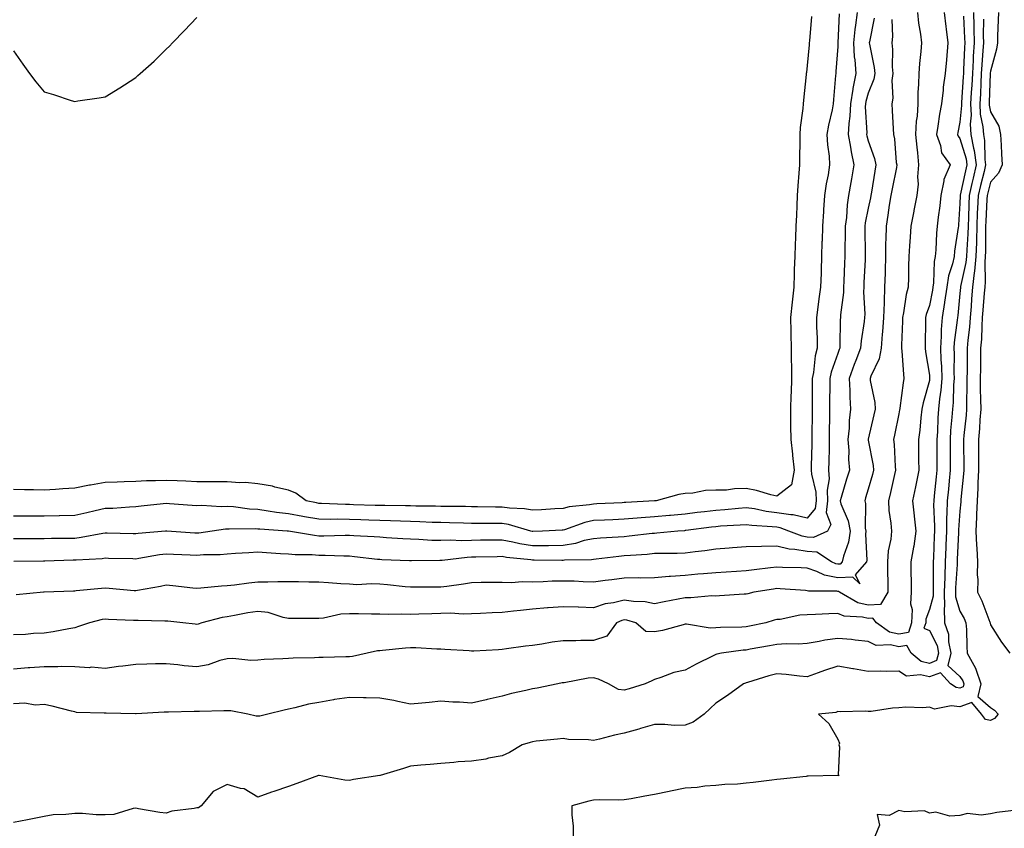
# Model space of a CAD drawing. Units: inches. Extents: x 950003 to 952643, y 7253018 to 7255658.
# Drawn here: x 951010 to 951333, y 7254665 to 7254930 of the extents above; entities that cross this region are included whole.
import ezdxf

# ---------------------------------------------------------------- set-up
doc = ezdxf.new("R2010")
doc.units = ezdxf.units.IN
doc.header["$MEASUREMENT"] = 0
doc.layers.add('Contour_95007253', color=7, linetype='Continuous', true_color=0x4f8424)

msp = doc.modelspace()

# ---------------------------------------------------------------- linework, layer by layer
at = {"layer": 'Contour_95007253'}
for points in [[(951284.35, 7254931.92, 3174), (951283.87, 7254927.74, 3174), (951283.63, 7254926.34, 3174), (951283.19, 7254921.92, 3174), (951283.46, 7254917.33, 3174), (951283.63, 7254916.34, 3174), (951283.95, 7254911.92, 3174), (951282.95, 7254907.02, 3174), (951282.94, 7254906.81, 3174), (951282.17, 7254901.92, 3174), (951282.01, 7254897.96, 3174), (951281.66, 7254895.53, 3174), (951281.49, 7254891.92, 3174), (951282.23, 7254887.74, 3174), (951282.38, 7254886.25, 3174), (951283.32, 7254881.92, 3174), (951282.54, 7254877.43, 3174), (951282.32, 7254876.19, 3174), (951281.57, 7254871.92, 3174), (951281.11, 7254868.86, 3174), (951280.85, 7254864.72, 3174), (951280.5, 7254861.92, 3174), (951280.49, 7254859.48, 3174), (951280.33, 7254854.2, 3174), (951280.33, 7254851.92, 3174), (951280.23, 7254849.74, 3174), (951280.02, 7254843.89, 3174), (951279.93, 7254841.92, 3174), (951279.88, 7254840.09, 3174), (951278.93, 7254832.8, 3174), (951278.89, 7254831.92, 3174), (951278.82, 7254831.15, 3174), (951278.75, 7254822.62, 3174), (951278.7, 7254821.92, 3174), (951278.52, 7254821.45, 3174), (951278.05, 7254820.15, 3174), (951275.9, 7254814.07, 3174), (951275.46, 7254811.92, 3174), (951275.44, 7254809.31, 3174), (951275.37, 7254804.6, 3174), (951275.34, 7254801.92, 3174), (951275.33, 7254799.2, 3174), (951275.26, 7254794.71, 3174), (951275.24, 7254791.92, 3174), (951275.17, 7254789.04, 3174), (951275.08, 7254784.89, 3174), (951275.01, 7254781.92, 3174), (951275.17, 7254779.04, 3174), (951274.55, 7254775.42, 3174), (951274.68, 7254771.92, 3174), (951274.19, 7254768.06, 3174), (951275.81, 7254764.16, 3174), (951274.63, 7254761.92, 3174), (951270.14, 7254759.83, 3174), (951268.05, 7254759.96, 3174), (951266.38, 7254760.25, 3174), (951262.01, 7254761.92, 3174), (951259.18, 7254763.05, 3174), (951258.05, 7254763.23, 3174), (951256.57, 7254763.4, 3174), (951249.92, 7254763.79, 3174), (951248.05, 7254764.04, 3174), (951246.09, 7254763.88, 3174), (951239.66, 7254763.53, 3174), (951238.05, 7254763.4, 3174), (951236.71, 7254763.26, 3174), (951228.26, 7254762.13, 3174), (951228.05, 7254762.11, 3174), (951227.88, 7254762.09, 3174), (951225.6, 7254761.92, 3174), (951218.72, 7254761.25, 3174), (951218.05, 7254761.22, 3174), (951217.28, 7254761.15, 3174), (951209.72, 7254760.25, 3174), (951208.05, 7254760.1, 3174), (951206.07, 7254759.94, 3174), (951200.31, 7254759.66, 3174), (951198.05, 7254759.47, 3174), (951194.95, 7254758.82, 3174), (951192.1, 7254757.87, 3174), (951188.05, 7254757.25, 3174), (951183.31, 7254757.18, 3174), (951182.81, 7254757.16, 3174), (951178.05, 7254757.11, 3174), (951173.91, 7254757.78, 3174), (951171.64, 7254758.33, 3174), (951168.05, 7254758.99, 3174), (951165.08, 7254758.95, 3174), (951161.02, 7254758.95, 3174), (951158.05, 7254758.91, 3174), (951154.92, 7254758.8, 3174), (951151.02, 7254758.95, 3174), (951148.05, 7254758.82, 3174), (951145.04, 7254758.91, 3174), (951140.75, 7254759.22, 3174), (951138.05, 7254759.31, 3174), (951135.57, 7254759.44, 3174), (951130.17, 7254759.8, 3174), (951128.05, 7254759.92, 3174), (951126.2, 7254760.07, 3174), (951119.55, 7254760.42, 3174), (951118.05, 7254760.53, 3174), (951116.67, 7254760.54, 3174), (951109.64, 7254760.33, 3174), (951108.05, 7254760.34, 3174), (951106.59, 7254760.46, 3174), (951098.09, 7254761.88, 3174), (951098.05, 7254761.89, 3174), (951098.02, 7254761.89, 3174), (951097.68, 7254761.92, 3174), (951088.67, 7254762.54, 3174), (951088.05, 7254762.61, 3174), (951087.32, 7254762.65, 3174), (951078.67, 7254762.54, 3174), (951078.05, 7254762.57, 3174), (951077.42, 7254762.55, 3174), (951073.1, 7254761.92, 3174), (951068.67, 7254761.3, 3174), (951068.05, 7254761.27, 3174), (951067.42, 7254761.3, 3174), (951058.28, 7254761.92, 3174), (951058.07, 7254761.94, 3174), (951058.03, 7254761.94, 3174), (951057.84, 7254761.92, 3174), (951048.8, 7254761.17, 3174), (951048.05, 7254761.06, 3174), (951047.21, 7254761.08, 3174), (951038.73, 7254761.24, 3174), (951038.05, 7254761.26, 3174), (951037.29, 7254761.16, 3174), (951030.15, 7254759.82, 3174), (951028.05, 7254759.58, 3174), (951025.67, 7254759.54, 3174), (951020.47, 7254759.5, 3174), (951018.05, 7254759.45, 3174), (951015.57, 7254759.44, 3174), (951010.53, 7254759.44, 3174), (951008.05, 7254759.43, 3174)], [(951304.19, 7254931.92, 3177), (951304.54, 7254928.41, 3177), (951305.14, 7254924.83, 3177), (951305.47, 7254921.92, 3177), (951305.26, 7254919.13, 3177), (951304.78, 7254915.19, 3177), (951304.55, 7254911.92, 3177), (951304.53, 7254908.4, 3177), (951304.28, 7254905.69, 3177), (951304.26, 7254901.92, 3177), (951304, 7254897.87, 3177), (951303.73, 7254896.24, 3177), (951303.5, 7254891.92, 3177), (951303.89, 7254887.76, 3177), (951304.12, 7254885.85, 3177), (951304.51, 7254881.92, 3177), (951304.21, 7254878.08, 3177), (951304.38, 7254875.59, 3177), (951303.98, 7254871.92, 3177), (951302.98, 7254866.99, 3177), (951302.95, 7254866.82, 3177), (951301.99, 7254861.92, 3177), (951301.74, 7254858.23, 3177), (951301.51, 7254855.38, 3177), (951301.27, 7254851.92, 3177), (951301.19, 7254848.78, 3177), (951301.2, 7254845.07, 3177), (951301.13, 7254841.92, 3177), (951300.45, 7254839.52, 3177), (951299.58, 7254833.45, 3177), (951299.24, 7254831.92, 3177), (951299.22, 7254830.75, 3177), (951298.97, 7254822.84, 3177), (951298.95, 7254821.92, 3177), (951299.07, 7254820.9, 3177), (951299.55, 7254813.42, 3177), (951299.73, 7254811.92, 3177), (951299.43, 7254810.54, 3177), (951298.38, 7254802.25, 3177), (951298.32, 7254801.92, 3177), (951298.28, 7254801.69, 3177), (951298.05, 7254800.43, 3177), (951296.61, 7254793.36, 3177), (951296.3, 7254791.92, 3177), (951296.5, 7254790.37, 3177), (951296.83, 7254783.14, 3177), (951296.97, 7254781.92, 3177), (951296.61, 7254780.48, 3177), (951295.33, 7254774.64, 3177), (951294.61, 7254771.92, 3177), (951294.82, 7254768.69, 3177), (951295.45, 7254764.52, 3177), (951295.65, 7254761.92, 3177), (951295.4, 7254759.27, 3177), (951294.52, 7254755.45, 3177), (951294.29, 7254751.92, 3177), (951294.37, 7254748.24, 3177), (951294.39, 7254745.58, 3177), (951294.47, 7254741.92, 3177), (951292.05, 7254737.92, 3177), (951288.05, 7254737.66, 3177), (951284.62, 7254738.49, 3177), (951278.63, 7254741.92, 3177), (951278.33, 7254742.2, 3177), (951278.05, 7254742.18, 3177), (951277.72, 7254742.25, 3177), (951268.42, 7254742.29, 3177), (951268.05, 7254742.42, 3177), (951267.52, 7254742.45, 3177), (951259.19, 7254743.06, 3177), (951258.05, 7254743.11, 3177), (951257, 7254742.97, 3177), (951250.57, 7254741.92, 3177), (951248.56, 7254741.41, 3177), (951248.05, 7254741.28, 3177), (951247.38, 7254741.25, 3177), (951239.25, 7254740.72, 3177), (951238.05, 7254740.67, 3177), (951236.83, 7254740.7, 3177), (951229.92, 7254740.05, 3177), (951228.05, 7254740.08, 3177), (951225.79, 7254739.66, 3177), (951221.21, 7254738.76, 3177), (951218.05, 7254738.17, 3177), (951214.89, 7254738.76, 3177), (951211.07, 7254738.9, 3177), (951208.05, 7254739.34, 3177), (951204.61, 7254738.48, 3177), (951201.82, 7254738.15, 3177), (951198.05, 7254736.8, 3177), (951193.12, 7254736.99, 3177), (951192.97, 7254737, 3177), (951188.05, 7254737.19, 3177), (951183.17, 7254736.8, 3177), (951182.91, 7254736.78, 3177), (951178.05, 7254736.38, 3177), (951174.06, 7254735.91, 3177), (951171.8, 7254735.67, 3177), (951168.05, 7254735.24, 3177), (951164.84, 7254735.13, 3177), (951161.03, 7254734.9, 3177), (951158.05, 7254734.8, 3177), (951155.27, 7254734.7, 3177), (951151.14, 7254735.01, 3177), (951148.05, 7254734.93, 3177), (951145.1, 7254734.87, 3177), (951140.83, 7254734.7, 3177), (951138.05, 7254734.65, 3177), (951135.19, 7254734.78, 3177), (951130.73, 7254734.6, 3177), (951128.05, 7254734.74, 3177), (951125.27, 7254734.7, 3177), (951121.02, 7254734.89, 3177), (951118.05, 7254734.86, 3177), (951115.28, 7254734.69, 3177), (951109.57, 7254733.44, 3177), (951108.05, 7254733.32, 3177), (951106.63, 7254733.34, 3177), (951099.48, 7254733.35, 3177), (951098.05, 7254733.36, 3177), (951096.32, 7254733.65, 3177), (951091.38, 7254735.25, 3177), (951088.05, 7254735.64, 3177), (951084.82, 7254735.15, 3177), (951080.39, 7254734.26, 3177), (951078.05, 7254733.88, 3177), (951076.35, 7254733.62, 3177), (951069.71, 7254731.92, 3177), (951068.47, 7254731.5, 3177), (951068.05, 7254731.37, 3177), (951067.56, 7254731.43, 3177), (951063.42, 7254731.92, 3177), (951058.54, 7254732.41, 3177), (951058.05, 7254732.47, 3177), (951057.54, 7254732.43, 3177), (951048.8, 7254732.67, 3177), (951048.05, 7254732.62, 3177), (951047.29, 7254732.68, 3177), (951039.17, 7254733.04, 3177), (951038.05, 7254733.12, 3177), (951037.01, 7254732.96, 3177), (951032.91, 7254731.92, 3177), (951029.32, 7254730.65, 3177), (951028.05, 7254730.3, 3177), (951026.11, 7254729.98, 3177), (951021.03, 7254728.94, 3177), (951018.05, 7254728.48, 3177), (951014.51, 7254728.38, 3177), (951011.9, 7254728.07, 3177), (951008.05, 7254727.98, 3177)], [(951312.9, 7254931.92, 3178), (951313.48, 7254927.35, 3178), (951313.6, 7254926.37, 3178), (951314.14, 7254921.92, 3178), (951313.64, 7254916.33, 3178), (951313.23, 7254911.92, 3178), (951312.6, 7254907.37, 3178), (951312.52, 7254906.39, 3178), (951311.98, 7254901.92, 3178), (951311.39, 7254898.58, 3178), (951310.79, 7254894.66, 3178), (951310.34, 7254891.92, 3178), (951311.65, 7254888.32, 3178), (951312.04, 7254885.91, 3178), (951314.88, 7254881.92, 3178), (951312.78, 7254877.19, 3178), (951312.81, 7254876.68, 3178), (951311.81, 7254871.92, 3178), (951311.47, 7254868.5, 3178), (951310.93, 7254864.8, 3178), (951310.63, 7254861.92, 3178), (951310.39, 7254859.58, 3178), (951310.2, 7254854.07, 3178), (951310, 7254851.92, 3178), (951309.65, 7254850.32, 3178), (951309.44, 7254843.31, 3178), (951309.21, 7254841.92, 3178), (951309.08, 7254840.89, 3178), (951308.05, 7254835.88, 3178), (951307.01, 7254832.96, 3178), (951306.77, 7254831.92, 3178), (951306.75, 7254830.62, 3178), (951306.72, 7254823.25, 3178), (951306.69, 7254821.92, 3178), (951306.83, 7254820.7, 3178), (951308.05, 7254813.09, 3178), (951308.14, 7254812.01, 3178), (951308.15, 7254811.92, 3178), (951308.14, 7254811.83, 3178), (951308.05, 7254811.29, 3178), (951305.97, 7254804, 3178), (951305.57, 7254801.92, 3178), (951305.22, 7254799.09, 3178), (951304.91, 7254795.06, 3178), (951304.47, 7254791.92, 3178), (951304.54, 7254788.41, 3178), (951304.53, 7254785.44, 3178), (951304.6, 7254781.92, 3178), (951303.72, 7254777.59, 3178), (951303.52, 7254776.45, 3178), (951302.54, 7254771.92, 3178), (951303.1, 7254766.97, 3178), (951303.11, 7254766.86, 3178), (951303.64, 7254761.92, 3178), (951302.91, 7254757.06, 3178), (951302.83, 7254756.7, 3178), (951301.99, 7254751.92, 3178), (951302.03, 7254747.94, 3178), (951302.05, 7254745.92, 3178), (951302.1, 7254741.92, 3178), (951301.87, 7254738.1, 3178), (951302.39, 7254736.26, 3178), (951302.25, 7254731.92, 3178), (951301.22, 7254728.75, 3178), (951298.05, 7254728.14, 3178), (951295.01, 7254728.88, 3178), (951290.72, 7254731.92, 3178), (951289.57, 7254733.44, 3178), (951288.05, 7254733.35, 3178), (951286.17, 7254733.8, 3178), (951280.17, 7254734.04, 3178), (951278.05, 7254734.93, 3178), (951275.12, 7254734.85, 3178), (951270.73, 7254734.6, 3178), (951268.05, 7254734.53, 3178), (951265.57, 7254734.4, 3178), (951259.14, 7254733.01, 3178), (951258.05, 7254732.94, 3178), (951257.25, 7254732.72, 3178), (951254.49, 7254731.92, 3178), (951249.14, 7254730.83, 3178), (951248.05, 7254730.62, 3178), (951246.64, 7254730.51, 3178), (951239.57, 7254730.4, 3178), (951238.05, 7254730.27, 3178), (951236.25, 7254730.12, 3178), (951228.49, 7254731.48, 3178), (951228.05, 7254731.41, 3178), (951227.42, 7254731.29, 3178), (951220.63, 7254729.34, 3178), (951218.05, 7254728.91, 3178), (951215.21, 7254729.08, 3178), (951211.91, 7254731.92, 3178), (951208.91, 7254732.78, 3178), (951208.05, 7254732.91, 3178), (951207.27, 7254732.7, 3178), (951205.6, 7254731.92, 3178), (951202.4, 7254727.57, 3178), (951198.05, 7254726.1, 3178), (951193.91, 7254726.06, 3178), (951192.18, 7254726.05, 3178), (951188.05, 7254726.02, 3178), (951184.44, 7254725.53, 3178), (951181.08, 7254724.95, 3178), (951178.05, 7254724.51, 3178), (951175.77, 7254724.2, 3178), (951169.48, 7254723.35, 3178), (951168.05, 7254723.15, 3178), (951166.9, 7254723.07, 3178), (951158.78, 7254722.65, 3178), (951158.05, 7254722.61, 3178), (951157.3, 7254722.67, 3178), (951149.33, 7254723.2, 3178), (951148.05, 7254723.31, 3178), (951146.66, 7254723.31, 3178), (951139.82, 7254723.69, 3178), (951138.05, 7254723.69, 3178), (951136.41, 7254723.56, 3178), (951128.93, 7254722.8, 3178), (951128.05, 7254722.73, 3178), (951127.29, 7254722.68, 3178), (951123.85, 7254721.92, 3178), (951119.09, 7254720.88, 3178), (951118.05, 7254720.79, 3178), (951116.88, 7254720.75, 3178), (951109.42, 7254720.55, 3178), (951108.05, 7254720.5, 3178), (951106.59, 7254720.46, 3178), (951099.66, 7254720.31, 3178), (951098.05, 7254720.25, 3178), (951096.22, 7254720.09, 3178), (951090.14, 7254719.83, 3178), (951088.05, 7254719.63, 3178), (951085.72, 7254719.59, 3178), (951079.81, 7254720.16, 3178), (951078.05, 7254720.11, 3178), (951075.65, 7254719.52, 3178), (951071.8, 7254718.17, 3178), (951068.05, 7254717.45, 3178), (951063.91, 7254717.78, 3178), (951061.84, 7254718.13, 3178), (951058.05, 7254718.49, 3178), (951054.56, 7254718.43, 3178), (951051.63, 7254718.34, 3178), (951048.05, 7254718.28, 3178), (951043.82, 7254717.69, 3178), (951042.4, 7254717.57, 3178), (951038.05, 7254716.88, 3178), (951033.47, 7254717.34, 3178), (951032.77, 7254717.2, 3178), (951028.05, 7254717.48, 3178), (951023.68, 7254717.55, 3178), (951022.51, 7254717.46, 3178), (951018.05, 7254717.52, 3178), (951013.31, 7254717.18, 3178), (951012.77, 7254717.2, 3178), (951008.05, 7254716.76, 3178)], [(951322.5, 7254931.92, 3180), (951322.57, 7254927.4, 3180), (951322.62, 7254926.49, 3180), (951322.69, 7254921.92, 3180), (951322.42, 7254917.55, 3180), (951322.39, 7254916.26, 3180), (951322.14, 7254911.92, 3180), (951321.94, 7254908.03, 3180), (951321.76, 7254905.63, 3180), (951321.56, 7254901.92, 3180), (951321.73, 7254898.24, 3180), (951321.45, 7254895.32, 3180), (951321.66, 7254891.92, 3180), (951322.5, 7254887.47, 3180), (951322.76, 7254886.63, 3180), (951323.42, 7254881.92, 3180), (951322.38, 7254877.59, 3180), (951321.99, 7254875.86, 3180), (951321.07, 7254871.92, 3180), (951320.95, 7254869.02, 3180), (951320.83, 7254864.7, 3180), (951320.73, 7254861.92, 3180), (951320.64, 7254859.33, 3180), (951320.28, 7254854.15, 3180), (951320.2, 7254851.92, 3180), (951320.02, 7254849.95, 3180), (951318.25, 7254842.12, 3180), (951318.23, 7254841.92, 3180), (951318.21, 7254841.76, 3180), (951318.05, 7254839.77, 3180), (951317.37, 7254832.6, 3180), (951317.26, 7254831.92, 3180), (951317.19, 7254831.06, 3180), (951316.18, 7254823.79, 3180), (951316.06, 7254821.92, 3180), (951316.14, 7254820.01, 3180), (951316.1, 7254813.87, 3180), (951316.17, 7254811.92, 3180), (951315.99, 7254809.86, 3180), (951315.85, 7254804.12, 3180), (951315.65, 7254801.92, 3180), (951315.45, 7254799.32, 3180), (951315.01, 7254794.96, 3180), (951314.81, 7254791.92, 3180), (951314.81, 7254788.68, 3180), (951314.85, 7254785.12, 3180), (951314.86, 7254781.92, 3180), (951314.51, 7254778.38, 3180), (951314.27, 7254775.7, 3180), (951313.91, 7254771.92, 3180), (951313.82, 7254767.69, 3180), (951313.71, 7254766.26, 3180), (951313.64, 7254761.92, 3180), (951313.46, 7254757.33, 3180), (951313.42, 7254756.55, 3180), (951313.25, 7254751.92, 3180), (951313.08, 7254746.95, 3180), (951313.08, 7254746.89, 3180), (951312.92, 7254741.92, 3180), (951312.98, 7254736.99, 3180), (951312.92, 7254736.79, 3180), (951313.03, 7254731.92, 3180), (951314.32, 7254728.19, 3180), (951314.34, 7254725.63, 3180), (951315.11, 7254721.92, 3180), (951314.07, 7254717.94, 3180), (951318.05, 7254714.3, 3180), (951319, 7254712.87, 3180), (951319.33, 7254711.92, 3180), (951319.08, 7254710.89, 3180), (951318.05, 7254710.5, 3180), (951316.82, 7254710.69, 3180), (951314.92, 7254711.92, 3180), (951311.69, 7254715.56, 3180), (951308.05, 7254714.15, 3180), (951305.1, 7254714.87, 3180), (951300.53, 7254714.4, 3180), (951298.05, 7254716.02, 3180), (951294.04, 7254715.93, 3180), (951292.14, 7254716.01, 3180), (951288.05, 7254715.93, 3180), (951283.15, 7254716.82, 3180), (951282.98, 7254716.85, 3180), (951278.05, 7254717.7, 3180), (951273.65, 7254716.32, 3180), (951271.62, 7254715.49, 3180), (951268.05, 7254714.2, 3180), (951265.55, 7254714.42, 3180), (951261.08, 7254714.95, 3180), (951258.05, 7254715.19, 3180), (951255.48, 7254714.49, 3180), (951248.46, 7254712.33, 3180), (951248.05, 7254712.21, 3180), (951247.82, 7254712.15, 3180), (951247.19, 7254711.92, 3180), (951241.87, 7254708.1, 3180), (951238.05, 7254705.54, 3180), (951236.19, 7254703.78, 3180), (951234.22, 7254701.92, 3180), (951230.64, 7254699.33, 3180), (951228.05, 7254698.31, 3180), (951224.43, 7254698.3, 3180), (951221.39, 7254698.58, 3180), (951218.05, 7254698.57, 3180), (951213.36, 7254697.23, 3180), (951212.88, 7254697.09, 3180), (951208.05, 7254695.79, 3180), (951204.9, 7254695.07, 3180), (951199.93, 7254693.8, 3180), (951198.05, 7254693.36, 3180), (951196.4, 7254693.57, 3180), (951189.85, 7254693.72, 3180), (951188.05, 7254694.02, 3180), (951186.17, 7254693.8, 3180), (951179.21, 7254693.08, 3180), (951178.05, 7254692.95, 3180), (951177.3, 7254692.67, 3180), (951174.62, 7254691.92, 3180), (951170.52, 7254689.45, 3180), (951168.05, 7254688.34, 3180), (951163.64, 7254687.51, 3180), (951162.72, 7254687.25, 3180), (951158.05, 7254686.56, 3180), (951153.66, 7254686.31, 3180), (951152.24, 7254686.11, 3180), (951148.05, 7254685.84, 3180), (951144.51, 7254685.46, 3180), (951141.41, 7254685.28, 3180), (951138.05, 7254684.97, 3180), (951135.78, 7254684.19, 3180), (951128.08, 7254681.92, 3180), (951128.05, 7254681.91, 3180), (951119.41, 7254680.56, 3180), (951118.05, 7254680.28, 3180), (951116.52, 7254680.39, 3180), (951108.11, 7254681.86, 3180), (951108.05, 7254681.86, 3180), (951107.96, 7254681.83, 3180), (951100.77, 7254679.2, 3180), (951098.05, 7254678.22, 3180), (951093.3, 7254676.67, 3180), (951092.49, 7254676.36, 3180), (951088.05, 7254674.78, 3180), (951083.61, 7254677.48, 3180), (951082.37, 7254677.6, 3180), (951078.05, 7254678.96, 3180), (951073.36, 7254676.61, 3180), (951069.51, 7254671.92, 3180), (951068.64, 7254671.33, 3180), (951068.05, 7254671.24, 3180), (951067.14, 7254671.01, 3180), (951059.83, 7254670.14, 3180), (951058.05, 7254669.51, 3180), (951055.9, 7254669.77, 3180), (951048.98, 7254670.99, 3180), (951048.05, 7254671.12, 3180), (951047.16, 7254671.03, 3180), (951040.85, 7254669.12, 3180), (951038.05, 7254668.94, 3180), (951035.13, 7254669, 3180), (951030.59, 7254669.38, 3180), (951028.05, 7254669.44, 3180), (951025.19, 7254669.06, 3180), (951021.01, 7254668.96, 3180), (951018.05, 7254668.44, 3180), (951013.68, 7254667.55, 3180), (951012.63, 7254667.34, 3180), (951008.05, 7254666.42, 3180)], [(951330.69, 7254931.92, 3182), (951330.62, 7254929.35, 3182), (951330.38, 7254924.25, 3182), (951330.32, 7254921.92, 3182), (951330.08, 7254919.89, 3182), (951328.05, 7254912.64, 3182), (951327.99, 7254911.98, 3182), (951327.99, 7254911.92, 3182), (951327.99, 7254911.86, 3182), (951327.62, 7254902.35, 3182), (951327.59, 7254901.92, 3182), (951327.61, 7254901.48, 3182), (951328.05, 7254899.31, 3182), (951330.81, 7254894.68, 3182), (951331.37, 7254891.92, 3182), (951331.57, 7254888.4, 3182), (951331.67, 7254885.54, 3182), (951331.87, 7254881.92, 3182), (951330.74, 7254879.23, 3182), (951328.05, 7254876.32, 3182), (951327.15, 7254872.82, 3182), (951326.95, 7254871.92, 3182), (951326.9, 7254870.77, 3182), (951326.52, 7254863.45, 3182), (951326.46, 7254861.92, 3182), (951326.41, 7254860.28, 3182), (951326.41, 7254853.56, 3182), (951326.35, 7254851.92, 3182), (951326.18, 7254850.05, 3182), (951326.37, 7254843.6, 3182), (951326.17, 7254841.92, 3182), (951326.02, 7254839.89, 3182), (951325.59, 7254834.38, 3182), (951325.39, 7254831.92, 3182), (951325.2, 7254829.07, 3182), (951325.08, 7254824.89, 3182), (951324.85, 7254821.92, 3182), (951324.81, 7254818.68, 3182), (951324.75, 7254815.22, 3182), (951324.71, 7254811.92, 3182), (951324.73, 7254808.6, 3182), (951324.85, 7254805.12, 3182), (951324.87, 7254801.92, 3182), (951324.59, 7254798.46, 3182), (951324.43, 7254795.54, 3182), (951324.11, 7254791.92, 3182), (951324.12, 7254787.99, 3182), (951324.11, 7254785.86, 3182), (951324.12, 7254781.92, 3182), (951323.92, 7254777.79, 3182), (951323.93, 7254776.04, 3182), (951323.7, 7254771.92, 3182), (951323.48, 7254767.35, 3182), (951323.47, 7254766.5, 3182), (951323.22, 7254761.92, 3182), (951323.44, 7254757.31, 3182), (951323.6, 7254756.37, 3182), (951323.87, 7254751.92, 3182), (951323.75, 7254747.62, 3182), (951323.91, 7254746.06, 3182), (951323.77, 7254741.92, 3182), (951325.26, 7254739.13, 3182), (951327.88, 7254732.09, 3182), (951327.95, 7254731.92, 3182), (951327.96, 7254731.83, 3182), (951328.05, 7254731.2, 3182), (951331.66, 7254725.53, 3182), (951334.36, 7254721.92, 3182)], [(951278.5, 7254931.47, 3173), (951278.1, 7254921.97, 3173), (951278.1, 7254921.87, 3173), (951278.05, 7254920.77, 3173), (951277.43, 7254912.54, 3173), (951277.39, 7254911.92, 3173), (951277.33, 7254911.2, 3173), (951276.61, 7254903.36, 3173), (951276.5, 7254901.92, 3173), (951276.17, 7254900.04, 3173), (951274.98, 7254894.99, 3173), (951274.51, 7254891.92, 3173), (951274.69, 7254888.56, 3173), (951275.17, 7254884.8, 3173), (951275.34, 7254881.92, 3173), (951274.84, 7254878.71, 3173), (951274.2, 7254875.77, 3173), (951273.67, 7254871.92, 3173), (951273.38, 7254867.25, 3173), (951273.34, 7254866.63, 3173), (951273.07, 7254861.92, 3173), (951272.89, 7254857.08, 3173), (951272.87, 7254856.74, 3173), (951272.7, 7254851.92, 3173), (951272.57, 7254847.4, 3173), (951272.55, 7254846.42, 3173), (951272.43, 7254841.92, 3173), (951271.89, 7254838.08, 3173), (951271.51, 7254835.38, 3173), (951271.02, 7254831.92, 3173), (951271.08, 7254828.89, 3173), (951271.25, 7254825.12, 3173), (951271.31, 7254821.92, 3173), (951270.64, 7254819.33, 3173), (951270.08, 7254813.95, 3173), (951269.67, 7254811.92, 3173), (951269.66, 7254810.31, 3173), (951269.64, 7254803.51, 3173), (951269.62, 7254801.92, 3173), (951269.61, 7254800.36, 3173), (951269.57, 7254793.44, 3173), (951269.55, 7254791.92, 3173), (951269.52, 7254790.45, 3173), (951269.36, 7254783.23, 3173), (951269.33, 7254781.92, 3173), (951269.41, 7254780.56, 3173), (951270.87, 7254774.74, 3173), (951270.97, 7254771.92, 3173), (951270.64, 7254769.33, 3173), (951268.05, 7254766.18, 3173), (951263.41, 7254767.28, 3173), (951262.7, 7254767.27, 3173), (951258.05, 7254767.99, 3173), (951254.55, 7254768.42, 3173), (951250.77, 7254769.2, 3173), (951248.05, 7254769.58, 3173), (951245.5, 7254769.37, 3173), (951241.04, 7254768.93, 3173), (951238.05, 7254768.7, 3173), (951234.41, 7254768.28, 3173), (951231.95, 7254768.02, 3173), (951228.05, 7254767.55, 3173), (951223.23, 7254767.1, 3173), (951222.9, 7254767.07, 3173), (951218.05, 7254766.62, 3173), (951213.68, 7254766.29, 3173), (951212.28, 7254766.15, 3173), (951208.05, 7254765.82, 3173), (951204.32, 7254765.65, 3173), (951201.67, 7254765.54, 3173), (951198.05, 7254765.39, 3173), (951195.17, 7254764.8, 3173), (951188.54, 7254762.41, 3173), (951188.05, 7254762.28, 3173), (951187.71, 7254762.26, 3173), (951181.32, 7254761.92, 3173), (951178.17, 7254761.8, 3173), (951178.05, 7254761.8, 3173), (951177.95, 7254761.82, 3173), (951177.53, 7254761.92, 3173), (951170.21, 7254764.08, 3173), (951168.05, 7254764.39, 3173), (951165.56, 7254764.41, 3173), (951160.54, 7254764.41, 3173), (951158.05, 7254764.44, 3173), (951155.47, 7254764.5, 3173), (951150.79, 7254764.66, 3173), (951148.05, 7254764.72, 3173), (951145.16, 7254764.81, 3173), (951141.17, 7254765.04, 3173), (951138.05, 7254765.12, 3173), (951134.76, 7254765.21, 3173), (951131.5, 7254765.37, 3173), (951128.05, 7254765.46, 3173), (951124.4, 7254765.57, 3173), (951121.8, 7254765.67, 3173), (951118.05, 7254765.79, 3173), (951114.13, 7254765.84, 3173), (951111.92, 7254765.79, 3173), (951108.05, 7254765.84, 3173), (951103.34, 7254766.63, 3173), (951102.83, 7254766.7, 3173), (951098.05, 7254767.56, 3173), (951094.16, 7254768.03, 3173), (951091.44, 7254768.53, 3173), (951088.05, 7254768.99, 3173), (951085.28, 7254769.15, 3173), (951080.11, 7254769.86, 3173), (951078.05, 7254770.01, 3173), (951076.06, 7254769.93, 3173), (951069.65, 7254770.32, 3173), (951068.05, 7254770.24, 3173), (951066.5, 7254770.37, 3173), (951059.07, 7254770.9, 3173), (951058.05, 7254770.99, 3173), (951057.01, 7254770.88, 3173), (951049.87, 7254770.1, 3173), (951048.05, 7254769.92, 3173), (951045.98, 7254769.85, 3173), (951040.57, 7254769.4, 3173), (951038.05, 7254769.32, 3173), (951034.73, 7254768.6, 3173), (951032.01, 7254767.96, 3173), (951028.05, 7254767.12, 3173), (951023.1, 7254766.97, 3173), (951023.01, 7254766.96, 3173), (951018.05, 7254766.81, 3173), (951013.13, 7254766.84, 3173), (951012.97, 7254766.84, 3173), (951008.05, 7254766.87, 3173)], [(951319.26, 7254930.71, 3179), (951319.59, 7254923.46, 3179), (951319.62, 7254921.92, 3179), (951319.53, 7254920.44, 3179), (951319.28, 7254913.15, 3179), (951319.21, 7254911.92, 3179), (951319.15, 7254910.82, 3179), (951318.57, 7254902.44, 3179), (951318.54, 7254901.92, 3179), (951318.56, 7254901.41, 3179), (951318.05, 7254896, 3179), (951317.39, 7254892.58, 3179), (951317.28, 7254891.92, 3179), (951317.48, 7254891.35, 3179), (951318.05, 7254890.65, 3179), (951320.09, 7254883.96, 3179), (951320.37, 7254881.92, 3179), (951319.92, 7254880.05, 3179), (951318.15, 7254872.02, 3179), (951318.12, 7254871.92, 3179), (951318.12, 7254871.85, 3179), (951318.05, 7254869.26, 3179), (951317.62, 7254862.35, 3179), (951317.58, 7254861.92, 3179), (951317.52, 7254861.39, 3179), (951316.33, 7254853.64, 3179), (951316.18, 7254851.92, 3179), (951315.66, 7254849.53, 3179), (951314.33, 7254845.64, 3179), (951313.73, 7254841.92, 3179), (951313.02, 7254836.95, 3179), (951313.01, 7254836.88, 3179), (951312.23, 7254831.92, 3179), (951311.94, 7254828.03, 3179), (951311.93, 7254825.8, 3179), (951311.67, 7254821.92, 3179), (951311.82, 7254818.15, 3179), (951312.01, 7254815.88, 3179), (951312.15, 7254811.92, 3179), (951311.84, 7254808.13, 3179), (951311.39, 7254805.26, 3179), (951311.07, 7254801.92, 3179), (951310.85, 7254799.12, 3179), (951310.66, 7254794.53, 3179), (951310.47, 7254791.92, 3179), (951310.48, 7254789.49, 3179), (951310.47, 7254784.34, 3179), (951310.47, 7254781.92, 3179), (951310.27, 7254779.7, 3179), (951309.63, 7254773.5, 3179), (951309.48, 7254771.92, 3179), (951309.45, 7254770.52, 3179), (951309.73, 7254763.6, 3179), (951309.7, 7254761.92, 3179), (951309.64, 7254760.33, 3179), (951309.38, 7254753.25, 3179), (951309.32, 7254751.92, 3179), (951309.28, 7254750.69, 3179), (951309.33, 7254743.2, 3179), (951309.29, 7254741.92, 3179), (951309.3, 7254740.67, 3179), (951308.05, 7254736.24, 3179), (951306.9, 7254733.07, 3179), (951306.86, 7254731.92, 3179), (951306.29, 7254730.16, 3179), (951308.05, 7254729.35, 3179), (951310.55, 7254724.42, 3179), (951311.07, 7254721.92, 3179), (951310.44, 7254719.53, 3179), (951308.05, 7254718.59, 3179), (951305.37, 7254719.24, 3179), (951302.07, 7254721.92, 3179), (951300.62, 7254724.49, 3179), (951298.05, 7254724, 3179), (951295.3, 7254724.67, 3179), (951290.6, 7254724.47, 3179), (951288.05, 7254725.83, 3179), (951283.72, 7254726.25, 3179), (951282.53, 7254726.4, 3179), (951278.05, 7254726.81, 3179), (951273.75, 7254726.22, 3179), (951271.92, 7254725.79, 3179), (951268.05, 7254725.15, 3179), (951265.1, 7254724.87, 3179), (951261.17, 7254725.04, 3179), (951258.05, 7254724.81, 3179), (951255.63, 7254724.34, 3179), (951249.35, 7254723.22, 3179), (951248.05, 7254722.97, 3179), (951247.06, 7254722.91, 3179), (951239.92, 7254721.92, 3179), (951238.37, 7254721.6, 3179), (951238.05, 7254721.5, 3179), (951237.2, 7254721.07, 3179), (951231.6, 7254718.37, 3179), (951228.05, 7254716.41, 3179), (951224.34, 7254715.63, 3179), (951220.08, 7254713.95, 3179), (951218.05, 7254713.38, 3179), (951217.1, 7254712.87, 3179), (951214.93, 7254711.92, 3179), (951209.69, 7254710.28, 3179), (951208.05, 7254709.85, 3179), (951206.2, 7254710.07, 3179), (951202.98, 7254711.92, 3179), (951199.61, 7254713.48, 3179), (951198.05, 7254713.85, 3179), (951196.26, 7254713.71, 3179), (951188.42, 7254712.29, 3179), (951188.05, 7254712.25, 3179), (951187.78, 7254712.19, 3179), (951186.38, 7254711.92, 3179), (951179.51, 7254710.46, 3179), (951178.05, 7254710.26, 3179), (951175.84, 7254709.71, 3179), (951171.19, 7254708.78, 3179), (951168.05, 7254707.9, 3179), (951163.18, 7254706.79, 3179), (951162.84, 7254706.71, 3179), (951158.05, 7254705.6, 3179), (951154.06, 7254705.91, 3179), (951151.98, 7254705.85, 3179), (951148.05, 7254706.24, 3179), (951144.14, 7254705.83, 3179), (951141.73, 7254705.6, 3179), (951138.05, 7254705.22, 3179), (951133.88, 7254706.09, 3179), (951132.62, 7254706.49, 3179), (951128.05, 7254707.21, 3179), (951123.49, 7254707.36, 3179), (951122.62, 7254707.35, 3179), (951118.05, 7254707.48, 3179), (951113.2, 7254706.77, 3179), (951112.8, 7254706.67, 3179), (951108.05, 7254705.81, 3179), (951104.69, 7254705.28, 3179), (951100.14, 7254704.01, 3179), (951098.05, 7254703.61, 3179), (951096.69, 7254703.28, 3179), (951091.31, 7254701.92, 3179), (951088.66, 7254701.31, 3179), (951088.05, 7254701.26, 3179), (951087.46, 7254701.33, 3179), (951084.76, 7254701.92, 3179), (951079.19, 7254703.06, 3179), (951078.05, 7254703.08, 3179), (951076.96, 7254703.01, 3179), (951068.98, 7254702.85, 3179), (951068.05, 7254702.8, 3179), (951067.17, 7254702.8, 3179), (951058.74, 7254702.61, 3179), (951058.05, 7254702.61, 3179), (951057.38, 7254702.59, 3179), (951048.2, 7254702.07, 3179), (951048.05, 7254702.06, 3179), (951047.92, 7254702.05, 3179), (951038.4, 7254702.27, 3179), (951038.05, 7254702.25, 3179), (951037.65, 7254702.32, 3179), (951028.68, 7254702.55, 3179), (951028.05, 7254702.72, 3179), (951027, 7254702.97, 3179), (951020.68, 7254704.55, 3179), (951018.05, 7254705.17, 3179), (951015.05, 7254704.92, 3179), (951011.66, 7254705.53, 3179), (951008.05, 7254705.35, 3179)], [(951269.42, 7254930.55, 3172), (951268.73, 7254922.6, 3172), (951268.68, 7254921.92, 3172), (951268.64, 7254921.33, 3172), (951268.05, 7254914.48, 3172), (951267.77, 7254912.2, 3172), (951267.74, 7254911.92, 3172), (951267.71, 7254911.58, 3172), (951266.76, 7254903.21, 3172), (951266.67, 7254901.92, 3172), (951266.56, 7254900.43, 3172), (951265.75, 7254894.22, 3172), (951265.59, 7254891.92, 3172), (951265.56, 7254889.43, 3172), (951265.49, 7254884.48, 3172), (951265.46, 7254881.92, 3172), (951265.32, 7254879.19, 3172), (951264.92, 7254875.05, 3172), (951264.76, 7254871.92, 3172), (951264.63, 7254868.5, 3172), (951264.47, 7254865.5, 3172), (951264.34, 7254861.92, 3172), (951264.18, 7254858.05, 3172), (951264.09, 7254855.88, 3172), (951263.93, 7254851.92, 3172), (951263.8, 7254847.67, 3172), (951263.77, 7254846.2, 3172), (951263.65, 7254841.92, 3172), (951263.05, 7254836.92, 3172), (951262.5, 7254831.92, 3172), (951262.62, 7254827.35, 3172), (951262.62, 7254826.49, 3172), (951262.76, 7254821.92, 3172), (951262.8, 7254817.17, 3172), (951262.85, 7254816.72, 3172), (951262.89, 7254811.92, 3172), (951262.73, 7254807.24, 3172), (951262.68, 7254806.55, 3172), (951262.51, 7254801.92, 3172), (951262.57, 7254797.4, 3172), (951262.6, 7254796.47, 3172), (951262.66, 7254791.92, 3172), (951263.26, 7254787.13, 3172), (951263.26, 7254786.71, 3172), (951263.71, 7254781.92, 3172), (951262.86, 7254777.11, 3172), (951258.05, 7254773.41, 3172), (951256.13, 7254773.84, 3172), (951251.39, 7254775.26, 3172), (951248.05, 7254775.87, 3172), (951244.18, 7254775.79, 3172), (951241.55, 7254775.42, 3172), (951238.05, 7254775.32, 3172), (951234.76, 7254775.21, 3172), (951230.53, 7254774.4, 3172), (951228.05, 7254774.29, 3172), (951225.99, 7254773.98, 3172), (951218.53, 7254771.92, 3172), (951218.1, 7254771.87, 3172), (951218.05, 7254771.87, 3172), (951217.99, 7254771.86, 3172), (951208.63, 7254771.34, 3172), (951208.05, 7254771.3, 3172), (951207.4, 7254771.27, 3172), (951199.11, 7254770.86, 3172), (951198.05, 7254770.81, 3172), (951196.66, 7254770.53, 3172), (951190.08, 7254769.89, 3172), (951188.05, 7254769.35, 3172), (951185.34, 7254769.21, 3172), (951181.02, 7254768.95, 3172), (951178.05, 7254768.8, 3172), (951175.41, 7254769.28, 3172), (951170.54, 7254769.43, 3172), (951168.05, 7254769.78, 3172), (951165.94, 7254769.81, 3172), (951160.04, 7254769.93, 3172), (951158.05, 7254769.95, 3172), (951156.12, 7254769.99, 3172), (951149.94, 7254770.03, 3172), (951148.05, 7254770.06, 3172), (951146.25, 7254770.12, 3172), (951139.82, 7254770.15, 3172), (951138.05, 7254770.21, 3172), (951136.38, 7254770.25, 3172), (951129.68, 7254770.29, 3172), (951128.05, 7254770.34, 3172), (951126.52, 7254770.39, 3172), (951119.39, 7254770.58, 3172), (951118.05, 7254770.63, 3172), (951116.77, 7254770.64, 3172), (951108.94, 7254771.03, 3172), (951108.05, 7254771.05, 3172), (951107.31, 7254771.18, 3172), (951103.87, 7254771.92, 3172), (951100.52, 7254774.39, 3172), (951098.05, 7254775.32, 3172), (951093.58, 7254776.39, 3172), (951092.81, 7254776.68, 3172), (951088.05, 7254777.49, 3172), (951083.98, 7254777.85, 3172), (951082.17, 7254777.8, 3172), (951078.05, 7254778.09, 3172), (951074.27, 7254778.14, 3172), (951071.91, 7254778.06, 3172), (951068.05, 7254778.11, 3172), (951064.42, 7254778.29, 3172), (951061.58, 7254778.39, 3172), (951058.05, 7254778.57, 3172), (951054.54, 7254778.41, 3172), (951051.55, 7254778.42, 3172), (951048.05, 7254778.26, 3172), (951044.2, 7254778.07, 3172), (951041.93, 7254778.04, 3172), (951038.05, 7254777.85, 3172), (951033.17, 7254777.04, 3172), (951032.95, 7254777.02, 3172), (951028.05, 7254776, 3172), (951024.18, 7254775.79, 3172), (951021.73, 7254775.6, 3172), (951018.05, 7254775.38, 3172), (951014.51, 7254775.46, 3172), (951011.63, 7254775.5, 3172), (951008.05, 7254775.58, 3172)], [(951008.05, 7254919.37, 3172), (951011.07, 7254914.94, 3172), (951013.19, 7254911.92, 3172), (951015.34, 7254909.21, 3172), (951018.05, 7254905.88, 3172), (951021.15, 7254905.02, 3172), (951026.9, 7254903.07, 3172), (951028.05, 7254902.72, 3172), (951029.02, 7254902.89, 3172), (951036.05, 7254903.92, 3172), (951038.05, 7254904.29, 3172), (951042.79, 7254907.18, 3172), (951044.33, 7254908.2, 3172), (951048.05, 7254910.6, 3172), (951048.76, 7254911.21, 3172), (951049.55, 7254911.92, 3172), (951054.03, 7254915.94, 3172), (951058.05, 7254919.84, 3172), (951059.08, 7254920.89, 3172), (951060.07, 7254921.92, 3172), (951064, 7254925.97, 3172), (951068.05, 7254930.22, 3172)], [(951289.99, 7254929.98, 3175), (951288.42, 7254922.29, 3175), (951288.38, 7254921.92, 3175), (951288.42, 7254921.55, 3175), (951289.97, 7254913.84, 3175), (951290.13, 7254911.92, 3175), (951289.89, 7254910.08, 3175), (951288.05, 7254905.48, 3175), (951287.22, 7254902.75, 3175), (951287.09, 7254901.92, 3175), (951287.05, 7254900.92, 3175), (951287.52, 7254892.45, 3175), (951287.49, 7254891.92, 3175), (951287.58, 7254891.45, 3175), (951288.05, 7254889.88, 3175), (951290.12, 7254883.99, 3175), (951290.5, 7254881.92, 3175), (951290.13, 7254879.84, 3175), (951289.09, 7254872.96, 3175), (951288.9, 7254871.92, 3175), (951288.78, 7254871.19, 3175), (951288.05, 7254867.76, 3175), (951287.01, 7254862.96, 3175), (951286.88, 7254861.92, 3175), (951286.88, 7254860.75, 3175), (951287.07, 7254852.9, 3175), (951287.07, 7254851.92, 3175), (951287.02, 7254850.89, 3175), (951286.59, 7254843.38, 3175), (951286.54, 7254841.92, 3175), (951286.48, 7254840.35, 3175), (951286.88, 7254833.09, 3175), (951286.83, 7254831.92, 3175), (951286.71, 7254830.58, 3175), (951285.71, 7254824.26, 3175), (951285.52, 7254821.92, 3175), (951283.96, 7254817.83, 3175), (951283.45, 7254816.52, 3175), (951281.74, 7254811.92, 3175), (951282, 7254807.97, 3175), (951281.95, 7254805.82, 3175), (951282.25, 7254801.92, 3175), (951281.8, 7254798.17, 3175), (951281.76, 7254795.63, 3175), (951281.39, 7254791.92, 3175), (951281.64, 7254788.33, 3175), (951281.56, 7254785.43, 3175), (951281.86, 7254781.92, 3175), (951280.95, 7254779.02, 3175), (951279.12, 7254772.99, 3175), (951278.79, 7254771.92, 3175), (951279.08, 7254770.89, 3175), (951281.48, 7254765.35, 3175), (951282.07, 7254761.92, 3175), (951281.61, 7254758.36, 3175), (951279.9, 7254753.77, 3175), (951279.52, 7254751.92, 3175), (951278.84, 7254751.13, 3175), (951278.05, 7254751.09, 3175), (951277.37, 7254751.24, 3175), (951275.99, 7254751.92, 3175), (951271.2, 7254755.07, 3175), (951268.05, 7254755.27, 3175), (951264.01, 7254755.96, 3175), (951262.12, 7254755.99, 3175), (951258.05, 7254757, 3175), (951253.06, 7254756.93, 3175), (951253.03, 7254756.94, 3175), (951248.05, 7254756.85, 3175), (951243.5, 7254756.47, 3175), (951242.51, 7254756.38, 3175), (951238.05, 7254756.01, 3175), (951234.51, 7254755.46, 3175), (951231.27, 7254755.14, 3175), (951228.05, 7254754.69, 3175), (951225.39, 7254754.58, 3175), (951220.79, 7254754.66, 3175), (951218.05, 7254754.57, 3175), (951215.63, 7254754.34, 3175), (951210.12, 7254753.99, 3175), (951208.05, 7254753.8, 3175), (951206.3, 7254753.67, 3175), (951198.9, 7254752.77, 3175), (951198.05, 7254752.69, 3175), (951197.41, 7254752.56, 3175), (951188.53, 7254752.4, 3175), (951188.05, 7254752.33, 3175), (951187.65, 7254752.32, 3175), (951178.54, 7254752.41, 3175), (951178.05, 7254752.41, 3175), (951177.47, 7254752.5, 3175), (951169.46, 7254753.33, 3175), (951168.05, 7254753.59, 3175), (951166.4, 7254753.57, 3175), (951159.51, 7254753.38, 3175), (951158.05, 7254753.37, 3175), (951156.65, 7254753.32, 3175), (951148.47, 7254752.34, 3175), (951148.05, 7254752.32, 3175), (951147.64, 7254752.33, 3175), (951138.36, 7254752.23, 3175), (951138.05, 7254752.24, 3175), (951137.72, 7254752.25, 3175), (951128.7, 7254752.57, 3175), (951128.05, 7254752.6, 3175), (951127.3, 7254752.67, 3175), (951119.69, 7254753.56, 3175), (951118.05, 7254753.7, 3175), (951116.26, 7254753.71, 3175), (951110.09, 7254753.96, 3175), (951108.05, 7254753.97, 3175), (951105.82, 7254754.15, 3175), (951100.28, 7254754.15, 3175), (951098.05, 7254754.36, 3175), (951095.43, 7254754.54, 3175), (951090.92, 7254754.79, 3175), (951088.05, 7254755, 3175), (951085.1, 7254754.87, 3175), (951080.69, 7254754.56, 3175), (951078.05, 7254754.43, 3175), (951075.74, 7254754.23, 3175), (951070.26, 7254754.13, 3175), (951068.05, 7254753.96, 3175), (951065.89, 7254754.08, 3175), (951060.42, 7254754.29, 3175), (951058.05, 7254754.43, 3175), (951055.82, 7254754.15, 3175), (951049.08, 7254752.95, 3175), (951048.05, 7254752.81, 3175), (951047.14, 7254752.83, 3175), (951039.15, 7254753.02, 3175), (951038.05, 7254753.05, 3175), (951037.05, 7254752.92, 3175), (951028.58, 7254752.45, 3175), (951028.05, 7254752.39, 3175), (951027.59, 7254752.38, 3175), (951018.25, 7254752.12, 3175), (951018.05, 7254752.11, 3175), (951017.86, 7254752.11, 3175), (951008.11, 7254751.98, 3175)], [(951295.76, 7254929.63, 3176), (951295.93, 7254924.04, 3176), (951295.73, 7254921.92, 3176), (951295.94, 7254919.81, 3176), (951295.86, 7254914.11, 3176), (951296.05, 7254911.92, 3176), (951295.74, 7254909.61, 3176), (951296.12, 7254903.85, 3176), (951295.7, 7254901.92, 3176), (951295.86, 7254899.73, 3176), (951296.16, 7254893.81, 3176), (951296.28, 7254891.92, 3176), (951296.63, 7254890.5, 3176), (951297.22, 7254882.75, 3176), (951297.38, 7254881.92, 3176), (951297.23, 7254881.1, 3176), (951295.82, 7254874.15, 3176), (951295.44, 7254871.92, 3176), (951294.92, 7254868.8, 3176), (951294.49, 7254865.48, 3176), (951293.85, 7254861.92, 3176), (951293.78, 7254857.65, 3176), (951293.7, 7254856.27, 3176), (951293.64, 7254851.92, 3176), (951293.52, 7254847.39, 3176), (951293.52, 7254846.45, 3176), (951293.39, 7254841.92, 3176), (951293.24, 7254837.11, 3176), (951293.2, 7254836.77, 3176), (951293.06, 7254831.92, 3176), (951292.71, 7254827.26, 3176), (951292.6, 7254826.47, 3176), (951292.21, 7254821.92, 3176), (951291.62, 7254818.35, 3176), (951288.89, 7254812.76, 3176), (951288.65, 7254811.92, 3176), (951288.67, 7254811.3, 3176), (951290.2, 7254804.07, 3176), (951290.26, 7254801.92, 3176), (951289.87, 7254800.1, 3176), (951288.05, 7254792.07, 3176), (951288.02, 7254791.95, 3176), (951288.02, 7254791.92, 3176), (951288.02, 7254791.89, 3176), (951288.05, 7254791.75, 3176), (951289.61, 7254783.48, 3176), (951289.79, 7254781.92, 3176), (951289.45, 7254780.52, 3176), (951288.05, 7254775.71, 3176), (951287.14, 7254772.83, 3176), (951286.86, 7254771.92, 3176), (951287.11, 7254770.98, 3176), (951287.04, 7254762.93, 3176), (951287.22, 7254761.92, 3176), (951287.09, 7254760.96, 3176), (951287.58, 7254752.39, 3176), (951287.49, 7254751.92, 3176), (951283.7, 7254747.57, 3176), (951285.29, 7254744.68, 3176), (951283, 7254746.87, 3176), (951278.05, 7254746.64, 3176), (951273.66, 7254747.53, 3176), (951271.21, 7254748.76, 3176), (951268.05, 7254749.82, 3176), (951266.05, 7254749.92, 3176), (951259.91, 7254750.06, 3176), (951258.05, 7254750.15, 3176), (951256.02, 7254749.89, 3176), (951250.66, 7254749.31, 3176), (951248.05, 7254748.94, 3176), (951244.89, 7254748.76, 3176), (951241.48, 7254748.49, 3176), (951238.05, 7254748.3, 3176), (951234.09, 7254747.96, 3176), (951232.17, 7254747.8, 3176), (951228.05, 7254747.46, 3176), (951223.24, 7254747.11, 3176), (951222.85, 7254747.12, 3176), (951218.05, 7254746.67, 3176), (951213.39, 7254746.58, 3176), (951212.74, 7254746.61, 3176), (951208.05, 7254746.53, 3176), (951203.98, 7254745.99, 3176), (951201.88, 7254745.75, 3176), (951198.05, 7254745.26, 3176), (951194.64, 7254745.33, 3176), (951191.65, 7254745.52, 3176), (951188.05, 7254745.59, 3176), (951184.45, 7254745.52, 3176), (951181.48, 7254745.35, 3176), (951178.05, 7254745.27, 3176), (951174.59, 7254745.38, 3176), (951171.15, 7254745.02, 3176), (951168.05, 7254745.14, 3176), (951164.91, 7254745.06, 3176), (951161.19, 7254745.06, 3176), (951158.05, 7254744.99, 3176), (951155.4, 7254744.57, 3176), (951149.98, 7254743.85, 3176), (951148.05, 7254743.56, 3176), (951146.43, 7254743.54, 3176), (951139.68, 7254743.55, 3176), (951138.05, 7254743.54, 3176), (951136.28, 7254743.69, 3176), (951130.49, 7254744.36, 3176), (951128.05, 7254744.55, 3176), (951125.31, 7254744.66, 3176), (951120.52, 7254744.39, 3176), (951118.05, 7254744.52, 3176), (951115.27, 7254744.7, 3176), (951111.15, 7254745.02, 3176), (951108.05, 7254745.23, 3176), (951104.72, 7254745.25, 3176), (951101.42, 7254745.29, 3176), (951098.05, 7254745.31, 3176), (951094.62, 7254745.35, 3176), (951091.31, 7254745.18, 3176), (951088.05, 7254745.23, 3176), (951085.08, 7254744.89, 3176), (951080.4, 7254744.27, 3176), (951078.05, 7254743.99, 3176), (951076.1, 7254743.87, 3176), (951069.36, 7254743.23, 3176), (951068.05, 7254743.14, 3176), (951066.7, 7254743.27, 3176), (951060.19, 7254744.06, 3176), (951058.05, 7254744.24, 3176), (951056.15, 7254743.82, 3176), (951048.65, 7254742.52, 3176), (951048.05, 7254742.39, 3176), (951047.54, 7254742.43, 3176), (951039.32, 7254743.19, 3176), (951038.05, 7254743.27, 3176), (951036.8, 7254743.17, 3176), (951028.49, 7254742.36, 3176), (951028.05, 7254742.32, 3176), (951027.67, 7254742.3, 3176), (951018.06, 7254741.93, 3176), (951017.87, 7254741.92, 3176), (951008.9, 7254741.07, 3176)], [(951325.8, 7254929.67, 3181), (951325.72, 7254924.25, 3181), (951325.76, 7254921.92, 3181), (951325.61, 7254919.48, 3181), (951325.23, 7254914.74, 3181), (951325.07, 7254911.92, 3181), (951324.9, 7254908.77, 3181), (951324.76, 7254905.21, 3181), (951324.57, 7254901.92, 3181), (951324.73, 7254898.6, 3181), (951325.58, 7254894.39, 3181), (951325.74, 7254891.92, 3181), (951326.1, 7254889.97, 3181), (951326.2, 7254883.77, 3181), (951326.47, 7254881.92, 3181), (951325.96, 7254879.83, 3181), (951324.77, 7254875.2, 3181), (951324.01, 7254871.92, 3181), (951323.83, 7254867.7, 3181), (951323.76, 7254866.21, 3181), (951323.6, 7254861.92, 3181), (951323.44, 7254857.31, 3181), (951323.44, 7254856.53, 3181), (951323.27, 7254851.92, 3181), (951322.85, 7254847.12, 3181), (951322.74, 7254846.61, 3181), (951322.2, 7254841.92, 3181), (951321.9, 7254838.07, 3181), (951321.69, 7254835.56, 3181), (951321.41, 7254831.92, 3181), (951321.18, 7254828.79, 3181), (951320.66, 7254824.53, 3181), (951320.45, 7254821.92, 3181), (951320.42, 7254819.55, 3181), (951320.38, 7254814.25, 3181), (951320.35, 7254811.92, 3181), (951320.37, 7254809.6, 3181), (951320.24, 7254804.11, 3181), (951320.25, 7254801.92, 3181), (951320.08, 7254799.89, 3181), (951319.38, 7254793.25, 3181), (951319.26, 7254791.92, 3181), (951319.27, 7254790.7, 3181), (951319.34, 7254783.21, 3181), (951319.34, 7254781.92, 3181), (951319.28, 7254780.69, 3181), (951318.41, 7254772.28, 3181), (951318.39, 7254771.92, 3181), (951318.38, 7254771.59, 3181), (951318.05, 7254768.48, 3181), (951317.57, 7254762.4, 3181), (951317.56, 7254761.92, 3181), (951317.54, 7254761.41, 3181), (951317.2, 7254752.77, 3181), (951317.17, 7254751.92, 3181), (951317.14, 7254751.01, 3181), (951316.59, 7254743.38, 3181), (951316.56, 7254741.92, 3181), (951316.58, 7254740.45, 3181), (951318.05, 7254735.73, 3181), (951319.45, 7254733.32, 3181), (951320.05, 7254731.92, 3181), (951320.21, 7254729.76, 3181), (951320.29, 7254724.16, 3181), (951320.48, 7254721.92, 3181), (951323.2, 7254717.07, 3181), (951323.26, 7254716.71, 3181), (951324.93, 7254711.92, 3181), (951323.89, 7254707.76, 3181), (951328.05, 7254704.2, 3181), (951329.44, 7254703.31, 3181), (951330.62, 7254701.92, 3181), (951329.39, 7254700.58, 3181), (951328.05, 7254699.88, 3181), (951326.39, 7254700.26, 3181), (951325.08, 7254701.92, 3181), (951321.94, 7254705.81, 3181), (951318.05, 7254704.32, 3181), (951315.22, 7254704.75, 3181), (951309.75, 7254703.62, 3181), (951308.05, 7254704.27, 3181), (951305.91, 7254704.06, 3181), (951300.38, 7254704.25, 3181), (951298.05, 7254704.07, 3181), (951296, 7254703.97, 3181), (951289.01, 7254702.88, 3181), (951288.05, 7254702.82, 3181), (951287.01, 7254702.96, 3181), (951278.85, 7254702.72, 3181), (951278.05, 7254702.89, 3181), (951277.41, 7254702.56, 3181), (951271.78, 7254701.92, 3181), (951275.09, 7254698.96, 3181), (951278.05, 7254693.81, 3181), (951278.56, 7254692.43, 3181), (951278.42, 7254691.92, 3181), (951278.66, 7254691.31, 3181), (951278.2, 7254682.07, 3181), (951278.5, 7254681.92, 3181), (951278.08, 7254681.89, 3181), (951278.05, 7254681.89, 3181), (951278.02, 7254681.89, 3181), (951268.35, 7254681.62, 3181), (951268.05, 7254681.6, 3181), (951267.7, 7254681.57, 3181), (951259.33, 7254680.64, 3181), (951258.05, 7254680.54, 3181), (951256.47, 7254680.34, 3181), (951250.34, 7254679.63, 3181), (951248.05, 7254679.32, 3181), (951245.17, 7254679.04, 3181), (951241.04, 7254678.93, 3181), (951238.05, 7254678.59, 3181), (951234.46, 7254678.33, 3181), (951231.99, 7254677.98, 3181), (951228.05, 7254677.73, 3181), (951223.23, 7254676.74, 3181), (951222.76, 7254676.63, 3181), (951218.05, 7254675.6, 3181), (951214.88, 7254675.09, 3181), (951210.4, 7254674.27, 3181), (951208.05, 7254673.88, 3181), (951206.18, 7254673.79, 3181), (951200.02, 7254673.89, 3181), (951198.05, 7254673.8, 3181), (951196.52, 7254673.45, 3181), (951190.97, 7254671.92, 3181), (951190.96, 7254669.01, 3181), (951191.4, 7254665.27, 3181), (951191.39, 7254661.92, 3181)], [(951336.64, 7254670.51, 3182), (951330.19, 7254669.78, 3182), (951328.05, 7254669.28, 3182), (951324.97, 7254668.84, 3182), (951320.5, 7254669.47, 3182), (951318.05, 7254668.79, 3182), (951314.71, 7254668.58, 3182), (951310.16, 7254669.81, 3182), (951308.05, 7254669.55, 3182), (951306.47, 7254670.34, 3182), (951300.03, 7254669.94, 3182), (951298.05, 7254670.4, 3182), (951294.86, 7254668.73, 3182), (951290.92, 7254669.05, 3182), (951291.7, 7254665.57, 3182), (951290.21, 7254661.92, 3182)]]:
    msp.add_polyline3d(points, dxfattribs=at)

doc.saveas('drawing.dxf')
